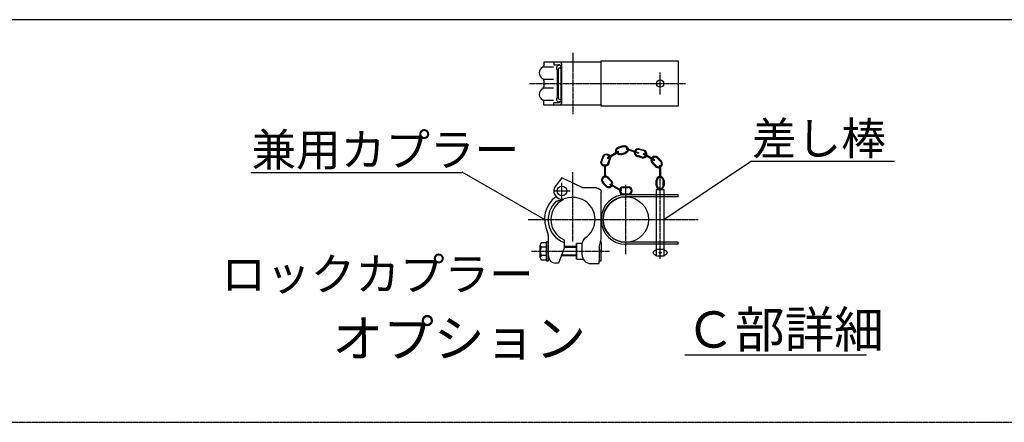
# Model space of a CAD drawing. Extents: x 319 to 13764, y 120 to 8934.
# Drawn here: x 5177 to 8427, y 7605 to 8934 of the extents above; entities that cross this region are included whole.
import ezdxf

# ---------------------------------------------------------------- set-up
doc = ezdxf.new("R2010")
doc.units = 0
doc.header["$MEASUREMENT"] = 0
doc.linetypes.add('BORDER', pattern=[22, 20, -1, 0, -1])
doc.layers.get('0').update_dxf_attribs({"linetype": 'CONTINUOUS'})
doc.layers.add('ﾚｲﾔｰ1', color=7, linetype='CONTINUOUS')
doc.styles.get("Standard").update_dxf_attribs({"font": 'txt', "bigfont": 'extfont'})

# ---------------------------------------------------------------- blocks, each defined once
blk = doc.blocks.new('CLUMP85')
at = {"layer": 'ﾚｲﾔｰ1', "color": 3, "linetype": 'BORDER'}
for p, q in [((7003.2, 8824.5), (7003.2, 8622.1)), ((7291, 8687.2), (7291, 8759.4)), ((6859.3, 8723.3), (7374.2, 8723.3))]:
    blk.add_line(p, q, dxfattribs=at)
at = {"layer": 'ﾚｲﾔｰ1'}
for p, q in [((7096, 8794.5), (6907, 8794.5)), ((6907, 8794.5), (6907, 8783)), ((6907, 8794.5), (6907, 8783.5)), ((6907.2, 8778.3), (6938.5, 8778.3)), ((6940, 8794.5), (6940, 8785.5)), ((6940, 8785.5), (6957.3, 8785.5)), ((6961.4, 8783.7), (6957.6, 8783.7)), ((6960.6, 8785.5), (6960.6, 8785.5)), ((6964, 8667.2), (6964, 8778)), ((6967, 8662.5), (6967, 8784)), ((7096, 8798.3), (7351, 8798.3)), ((7096, 8648.3), (7096, 8798.3)), ((7096, 8654.3), (7096, 8792.3)), ((7351, 8798.3), (7351, 8648.3)), ((6952, 8678.6), (6952, 8767.9)), ((6955, 8679.1), (6955, 8767.6)), ((6957.9, 8774.8), (6964.2, 8774.8)), ((6907, 8733.8), (6907, 8714)), ((6907.8, 8737.5), (6939.3, 8737.5)), ((6907.8, 8709), (6939.3, 8709)), ((6907, 8652), (6907, 8663.5)), ((6907, 8652), (6907, 8663.1)), ((7096, 8652), (6907, 8652)), ((6907.2, 8668.2), (6938.5, 8668.2)), ((6940, 8652), (6940, 8661)), ((6940, 8661), (6957.3, 8661)), ((6961.4, 8662.8), (6957.6, 8662.8)), ((6957.9, 8671.8), (6964.2, 8671.8)), ((6960.6, 8661), (6960.6, 8661)), ((7351, 8648.3), (7096, 8648.3))]:
    blk.add_line(p, q, dxfattribs=at)
blk.add_circle((7291, 8723.3), 12, dxfattribs=at)
for centre, radius, start, end in [((6913, 8758.5), 21, 117.4551, 241.2232), ((6898, 8784.5), 9, 300, 0), ((6957.7, 8774.7), 8.85, 90.0378, 229.9042), ((6956.5, 8784), 10.5, 0, 90), ((6956.5, 8778), 7.5, 0, 90), ((6958, 8770.5), 4.21, 80.2176, 224.5637), ((6898, 8732.6), 9, 0, 60), ((6898, 8714), 9, 300, 0), ((6898, 8714), 9, 306.8699, 0), ((6913, 8688), 21, 118.7768, 242.5449), ((6898, 8662.1), 9, 0, 60), ((6898, 8662.1), 9, 23.792, 53.1301), ((6957.7, 8671.8), 8.85, 130.0958, 269.9622), ((6958, 8676), 4.21, 135.4363, 279.7824), ((6956.5, 8668.5), 7.5, 270, 0), ((6956.5, 8662.5), 10.5, 270, 0)]:
    blk.add_arc(centre, radius, start, end, dxfattribs=at)
blk = doc.blocks.new('CLUMP87')
at = {"layer": 'ﾚｲﾔｰ1'}
for p, q in [((7112.3, 8383.9), (7100.9, 8395.3)), ((7102.9, 8397.3), (7114.3, 8385.9)), ((7117.5, 8411.9), (7128.9, 8400.5)), ((7119.5, 8413.9), (7130.9, 8402.5))]:
    blk.add_line(p, q, dxfattribs=at)
for centre, radius, start, end in [((7110.2, 8404.6), 13.1, 45, 225), ((7110.2, 8404.6), 10.3, 45, 225), ((7121.6, 8393.2), 13.1, 225, 45), ((7121.6, 8393.2), 10.3, 225, 45)]:
    blk.add_arc(centre, radius, start, end, dxfattribs=at)
blk = doc.blocks.new('CLUMP88')
at = {"layer": 'ﾚｲﾔｰ1'}
for p, q in [((7277.9, 8387), (7277.9, 8403.1)), ((7280.7, 8387), (7280.7, 8403.1)), ((7301.4, 8387), (7301.4, 8403.1)), ((7304.2, 8403.1), (7304.2, 8387))]:
    blk.add_line(p, q, dxfattribs=at)
for centre, radius, start, end in [((7291, 8403.1), 13.1, 0, 180), ((7291, 8387), 13.1, 180, 0), ((7291, 8403.1), 10.3, 0, 180), ((7291, 8387), 10.3, 180, 0)]:
    blk.add_arc(centre, radius, start, end, dxfattribs=at)
blk = doc.blocks.new('CLUMP89')
at = {"layer": 'ﾚｲﾔｰ1'}
for p, q in [((7160.6, 8368.9), (7126.6, 8388.7)), ((7128.2, 8391.4), (7162.1, 8371.5))]:
    blk.add_line(p, q, dxfattribs=at)
blk.add_ellipse((7127.4, 8390.1), major_axis=(0.77, 1.31), ratio=1, dxfattribs=at)
blk.add_ellipse((7161.4, 8370.2), major_axis=(-1.31, 0.77), ratio=1, start_param=-1.570796, end_param=4.712389, dxfattribs=at)
blk = doc.blocks.new('CLUMP90')
at = {"layer": 'ﾚｲﾔｰ1'}
for p, q in [((7169.9, 8382.6), (7186, 8382.6)), ((7169.9, 8379.9), (7186, 8379.9)), ((7169.9, 8359.2), (7186, 8359.2)), ((7186, 8356.4), (7169.9, 8356.4))]:
    blk.add_line(p, q, dxfattribs=at)
for centre, radius, start, end in [((7169.9, 8369.5), 13.1, 90, 270), ((7169.9, 8369.5), 10.3, 90, 270), ((7186, 8369.5), 13.1, 270, 90), ((7186, 8369.5), 10.3, 270, 90)]:
    blk.add_arc(centre, radius, start, end, dxfattribs=at)
blk = doc.blocks.new('CLUMP91')
at = {"layer": 'ﾚｲﾔｰ1'}
for p, q in [((7151.8, 8499.1), (7117.9, 8479.2)), ((7119.4, 8476.6), (7153.4, 8496.5))]:
    blk.add_line(p, q, dxfattribs=at)
at = {"layer": 'ﾚｲﾔｰ1', "extrusion": (0, 0, -1)}
blk.add_ellipse((7152.6, 8497.8), major_axis=(-1.31, -0.77), ratio=1, start_param=-1.570796, end_param=4.712389, dxfattribs=at)
blk.add_ellipse((7118.6, 8477.9), major_axis=(0.77, -1.31), ratio=1, dxfattribs=at)
blk = doc.blocks.new('CLUMP92')
at = {"layer": 'ﾚｲﾔｰ1'}
for p, q in [((7217.9, 8493.3), (7180.6, 8506)), ((7181.6, 8508.9), (7218.9, 8496.2))]:
    blk.add_line(p, q, dxfattribs=at)
blk.add_ellipse((7181.1, 8507.4), major_axis=(-0.49, -1.44), ratio=1, dxfattribs=at)
blk.add_ellipse((7218.4, 8494.8), major_axis=(1.44, -0.49), ratio=1, start_param=-1.570796, end_param=4.712389, dxfattribs=at)
blk = doc.blocks.new('CLUMP93')
at = {"layer": 'ﾚｲﾔｰ1'}
for p, q in [((7231.4, 8481), (7215.8, 8485.4)), ((7236.9, 8500.9), (7221.4, 8505.3)), ((7222.1, 8508), (7237.7, 8503.6)), ((7230.6, 8478.4), (7215.1, 8482.7))]:
    blk.add_line(p, q, dxfattribs=at)
for centre, radius, start, end in [((7218.6, 8495.3), 13.1, 74.3605, 254.3605), ((7218.6, 8495.3), 10.3, 74.3605, 254.3605), ((7234.1, 8491), 13.1, 254.3605, 74.3605), ((7234.1, 8491), 10.3, 254.3605, 74.3605)]:
    blk.add_arc(centre, radius, start, end, dxfattribs=at)
blk = doc.blocks.new('CLUMP94')
at = {"layer": 'ﾚｲﾔｰ1'}
for p, q in [((7270.5, 8469.9), (7236.6, 8489.7)), ((7238.1, 8492.3), (7272.1, 8472.5))]:
    blk.add_line(p, q, dxfattribs=at)
blk.add_ellipse((7237.3, 8491), major_axis=(1.31, -0.77), ratio=1, start_param=-1.570796, end_param=4.712389, dxfattribs=at)
blk.add_ellipse((7271.3, 8471.2), major_axis=(-0.77, -1.31), ratio=1, dxfattribs=at)
blk = doc.blocks.new('CLUMP95')
at = {"layer": 'ﾚｲﾔｰ1'}
for p, q in [((7101.4, 8482.6), (7096.2, 8467.3)), ((7098.9, 8466.4), (7104, 8481.7)), ((7118.5, 8459.8), (7123.6, 8475.1)), ((7121.1, 8459), (7126.3, 8474.3))]:
    blk.add_line(p, q, dxfattribs=at)
at = {"layer": 'ﾚｲﾔｰ1', "extrusion": (0, 0, -1)}
for centre, radius, start, end in [((-7113.8, 8478.4), 13.1, 18.5967, 198.5967), ((-7113.8, 8478.4), 10.3, 18.5967, 198.5967), ((-7108.7, 8463.1), 13.1, 198.5967, 18.5967), ((-7108.7, 8463.1), 10.3, 198.5967, 18.5967)]:
    blk.add_arc(centre, radius, start, end, dxfattribs=at)
blk = doc.blocks.new('CLUMP96')
at = {"layer": 'ﾚｲﾔｰ1'}
for p, q in [((7276, 8449.3), (7264.6, 8460.8)), ((7277.9, 8451.3), (7266.5, 8462.7)), ((7292.6, 8465.9), (7281.1, 8477.4)), ((7283.1, 8479.3), (7294.5, 8467.9))]:
    blk.add_line(p, q, dxfattribs=at)
for centre, radius, start, end in [((7273.8, 8470), 13.1, 45, 225), ((7273.8, 8470), 10.3, 45, 225), ((7285.3, 8458.6), 13.1, 225, 45), ((7285.3, 8458.6), 10.3, 225, 45)]:
    blk.add_arc(centre, radius, start, end, dxfattribs=at)
blk = doc.blocks.new('CLUMP97')
at = {"layer": 'ﾚｲﾔｰ1'}
for p, q in [((7107.2, 8454.3), (7107.2, 8415)), ((7110.2, 8415), (7110.2, 8454.3))]:
    blk.add_line(p, q, dxfattribs=at)
at = {"layer": 'ﾚｲﾔｰ1', "extrusion": (0, 0, -1)}
for centre in [(-7108.7, 8454.3), (-7108.7, 8415)]:
    blk.add_circle(centre, 1.52, dxfattribs=at)
blk = doc.blocks.new('CLUMP98')
at = {"layer": 'ﾚｲﾔｰ1'}
for p, q in [((7289.5, 8412), (7289.5, 8451.3)), ((7292.6, 8451.3), (7292.6, 8412))]:
    blk.add_line(p, q, dxfattribs=at)
for centre in [(7291, 8451.3), (7291, 8412)]:
    blk.add_circle(centre, 1.52, dxfattribs=at)
blk = doc.blocks.new('CLUMP99')
at = {"layer": 'ﾚｲﾔｰ1'}
for p, q in [((7169.3, 8518.2), (7153.8, 8513.9)), ((7154.5, 8511.2), (7170.1, 8515.6)), ((7160.1, 8491.3), (7175.7, 8495.6)), ((7160.9, 8488.6), (7176.4, 8493))]:
    blk.add_line(p, q, dxfattribs=at)
at = {"layer": 'ﾚｲﾔｰ1', "extrusion": (0, 0, -1)}
for centre, radius, start, end in [((-7172.9, 8505.6), 13.1, 74.3605, 254.3605), ((-7157.3, 8501.3), 13.1, 254.3605, 74.3605), ((-7157.3, 8501.3), 10.3, 254.3605, 74.3605), ((-7172.9, 8505.6), 10.3, 74.3605, 254.3605)]:
    blk.add_arc(centre, radius, start, end, dxfattribs=at)
blk = doc.blocks.new('CLUMP86')
at = {"layer": 'ﾚｲﾔｰ1', "color": 3, "linetype": 'BORDER'}
for p, q in [((7003.2, 8201.6), (7003.2, 8430.4)), ((7291, 8144.3), (7291, 8434.9)), ((6967, 8341.9), (6967, 8395.9)), ((7177.9, 8160.1), (7177.9, 8388.9)), ((6940, 8368.9), (6994, 8368.9)), ((6855.7, 8274.5), (7416.5, 8274.5)), ((6866.3, 8169.5), (7123.6, 8169.5))]:
    blk.add_line(p, q, dxfattribs=at)
at = {"layer": 'ﾚｲﾔｰ1'}
for p, q in [((6967, 8411.7), (6947.4, 8387.4)), ((7036, 8379.5), (6967, 8411.7)), ((7081, 8379.5), (7036, 8379.5)), ((7096, 8253.6), (7096, 8364.5)), ((7351, 8356.4), (7177.9, 8356.4)), ((7279, 8153), (7279, 8373.9)), ((7279, 8373.9), (7303, 8373.9)), ((7303, 8373.9), (7303, 8153)), ((7351, 8349.5), (7351, 8356.4)), ((6948.2, 8335.2), (6973.1, 8342.1)), ((6987.8, 8345.8), (6972.7, 8342.5)), ((7096, 8294.6), (7096, 8339.1)), ((7351, 8349.5), (7177.9, 8349.5)), ((7096, 8209.1), (7096, 8253.6)), ((6916, 8197.1), (6897.7, 8197.1)), ((6916, 8201), (6916, 8138)), ((6922, 8201), (6916, 8201)), ((6916, 8141.9), (6916, 8197.1)), ((6922, 8148.5), (6922, 8222.7)), ((6922, 8138), (6922, 8201)), ((6973.7, 8207.8), (6973.7, 8179.6)), ((7015, 8195), (7015, 8144)), ((7015, 8144), (7015, 8195)), ((7033, 8195), (7015, 8195)), ((7033, 8192.9), (7033, 8159)), ((7089.7, 8183.3), (7096, 8209.4)), ((7094, 8201), (7096, 8201)), ((7096, 8201), (7096, 8163.8)), ((7351, 8199.5), (7177.9, 8199.5)), ((7351, 8192.6), (7177.9, 8192.6)), ((7351, 8192.6), (7351, 8199.5)), ((6895, 8148.8), (6895, 8190.2)), ((6916, 8183.3), (6897.7, 8183.3)), ((6973.7, 8179.6), (6955.8, 8130.5)), ((7015, 8185.4), (6973.7, 8185.4)), ((7015, 8182.4), (6973.7, 8182.4)), ((7090, 8183.3), (7090, 8184.5)), ((7090, 8183.3), (7090, 8138)), ((7096, 8138), (7096, 8175.2)), ((6916, 8155.7), (6897.7, 8155.7)), ((6897.7, 8141.9), (6916, 8141.9)), ((6916, 8138), (6922, 8138)), ((6955.8, 8130.5), (6945.8, 8130.5)), ((7015, 8154.5), (6964.6, 8154.5)), ((7015, 8156.6), (6965.3, 8156.6)), ((7015, 8144), (7037.1, 8144)), ((7063, 8129), (7090, 8129)), ((7090, 8129), (7090, 8138)), ((7090, 8138), (7096, 8138)), ((7303, 8153), (7279, 8153))]:
    blk.add_line(p, q, dxfattribs=at)
for centre, radius in [((6967, 8368.9), 15.8), ((7177.9, 8274.5), 75), ((7291, 8165), 3)]:
    blk.add_circle(centre, radius, dxfattribs=at)
for centre, radius, start, end in [((6967, 8368.9), 27, 136.5404, 282.2057), ((7177.9, 8274.5), 81.9, 90, 270), ((7003.2, 8274.5), 93.9, 126.3084, 206.9921), ((7003.2, 8274.5), 81.9, 131.1128, 248.9233), ((7003.2, 8274.5), 72.9, 115.0278, 246.1707), ((7003.2, 8274.5), 72.9, 0, 102.4018), ((7177.9, 8274.5), 75, 90, 270), ((7003.2, 8274.5), 72.9, 304.3178, 0), ((6892, 8219.7), 30, 0, 26.2282), ((6905.2, 8190.2), 10.2, 137.3, 222.7), ((7063, 8190.8), 30, 125.57, 180), ((6931.6, 8169.5), 36.6, 157.9, 202.1), ((6905.2, 8148.8), 10.2, 137.3, 222.7), ((6946, 8154.2), 24, 180, 270), ((7063, 8159), 30, 180, 270)]:
    blk.add_arc(centre, radius, start, end, dxfattribs=at)
at = {"layer": 'ﾚｲﾔｰ1', "extrusion": (0, 0, -1)}
blk.add_arc((-7081, 8364.5), 15, 90, 180, dxfattribs=at)
at = {"layer": 'ﾚｲﾔｰ1'}
blk.add_ellipse((7291, 8165), major_axis=(23, 0), ratio=0.521739, dxfattribs=at)
for name in ['CLUMP99', 'CLUMP95', 'CLUMP91', 'CLUMP92', 'CLUMP93', 'CLUMP94', 'CLUMP97', 'CLUMP96', 'CLUMP98', 'CLUMP87', 'CLUMP89', 'CLUMP88', 'CLUMP90']:
    blk.add_blockref(name, (0, 0))
blk = doc.blocks.new('CLUMP84')
at = {"layer": 'ﾚｲﾔｰ1', "color": 3}
for p, q in [((7303, 8274.5), (7592.3, 8467.9)), ((7592.3, 8467.2), (8064.9, 8467.2)), ((5940, 8429.8), (6637.8, 8429.8)), ((6909.3, 8274.5), (6637.8, 8430.5)), ((6909.3, 8274.5), (6905.8, 8275.4)), ((6909.3, 8274.5), (6906.7, 8277.1)), ((7303, 8274.5), (7305.5, 8277.3)), ((7303, 8274.5), (7306.5, 8275.7))]:
    blk.add_line(p, q, dxfattribs=at)
at = {"layer": 'ﾚｲﾔｰ1'}
blk.add_line((7372.6, 7827.9), (7972.2, 7827.9), dxfattribs=at)
for name in ['CLUMP85', 'CLUMP86']:
    blk.add_blockref(name, (0, 0))
at = {"layer": 'ﾚｲﾔｰ1', "attachment_point": 1}
for s, insert, char_height, width in [('\\W0.8;\\fＭＳ ゴシック;\\W1.0;差し棒', (7594.4, 8596.4), 107.95, 507.472), ('\\W0.8;\\fＭＳ ゴシック;\\W1.0;兼用カプラー', (5942.1, 8558.9), 107.95, 928.026), ('\\W0.8;\\fＭＳ ゴシック;\\W1.0;ロックカプラー', (5842.8, 8148.1), 107.95, 1099.483), ('\\W0.8;\\fＭＳ ゴシック;\\W1.0;Ｃ部詳細', (7374.7, 7971.2), 119.944, 689.474), ('\\W0.8;\\fＭＳ ゴシック;\\W1.0;オプション', (6209.1, 7943.4), 122.72, 1010.756)]:
    blk.add_mtext(s, dxfattribs=dict(at, insert=insert, char_height=char_height, width=width))

msp = doc.modelspace()

# ---------------------------------------------------------------- linework, layer by layer
at = {"layer": 'ﾚｲﾔｰ1'}
msp.add_line((13736.3451, 8934.317), (319.4271, 8934.317), dxfattribs=at)
at = {"layer": 'ﾚｲﾔｰ1', "color": 3, "linetype": 'BORDER'}
msp.add_line((1946.7126, 7604.8707), (12300.7654, 7604.8707), dxfattribs=at)

# ---------------------------------------------------------------- block references
msp.add_blockref('CLUMP84', (0, 0))

doc.saveas('drawing.dxf')
